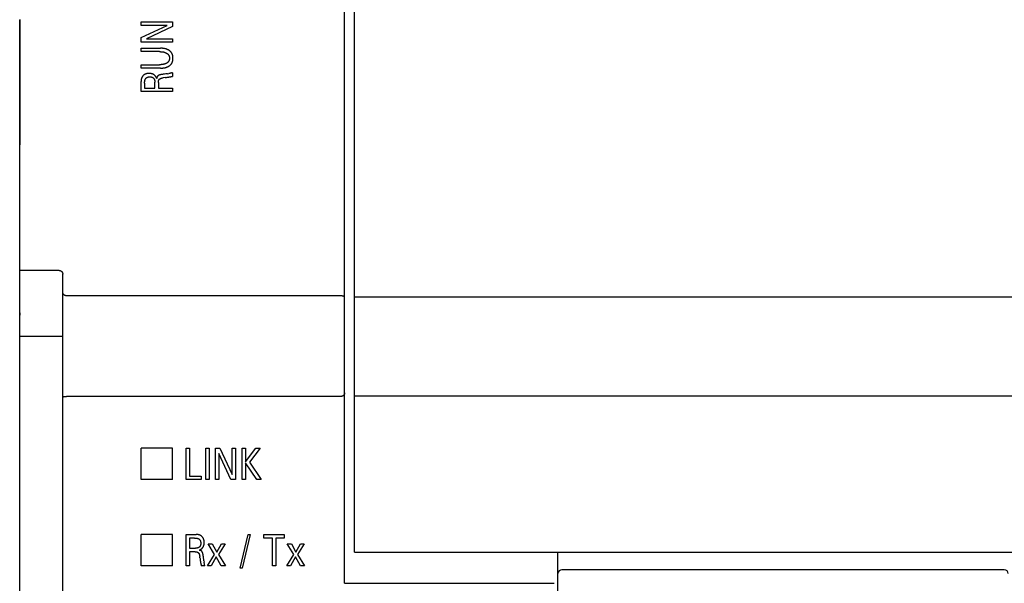
# Model space of a CAD drawing. Units: millimetres. Extents: x 1289 to 2505, y 1609 to 1906.
# Drawn here: x 1359 to 1364, y 1760 to 1763 of the extents above; entities that cross this region are included whole.
import ezdxf

# ---------------------------------------------------------------- set-up
doc = ezdxf.new("R2010")
doc.units = ezdxf.units.MM
doc.layers.add('20000_FRONT_O', color=7, linetype='Continuous')

msp = doc.modelspace()

# ---------------------------------------------------------------- linework, layer by layer
at = {"layer": '20000_FRONT_O', "color": 7, "linetype": 'Continuous'}
for p, q in [((1360.9797, 1760.431), (1360.9797, 1765.7587)), ((1361.0297, 1760.5901), (1361.0297, 1765.6901)), ((1359.3204, 1762.6715), (1359.3204, 1763.3087)), ((1359.3205, 1763.3101), (1359.3205, 1762.6701)), ((1359.9397, 1763.2796), (1359.9397, 1763.297)), ((1359.9397, 1763.297), (1360.0997, 1763.297)), ((1359.9397, 1763.2171), (1360.0739, 1763.2796)), ((1360.0739, 1763.2796), (1359.9397, 1763.2796)), ((1360.0997, 1763.2735), (1359.967, 1763.2117)), ((1360.0997, 1763.297), (1360.0997, 1763.2735)), ((1359.9397, 1763.1943), (1359.9397, 1763.2171)), ((1360.0997, 1763.1943), (1359.9397, 1763.1943)), ((1359.967, 1763.2117), (1360.0997, 1763.2117)), ((1360.0997, 1763.2117), (1360.0997, 1763.1943)), ((1359.9397, 1763.1455), (1359.9397, 1763.1629)), ((1359.9397, 1763.1629), (1360.0394, 1763.1629)), ((1360.0346, 1763.1455), (1359.9397, 1763.1455)), ((1359.9397, 1763.0613), (1359.9397, 1763.0788)), ((1359.9397, 1763.0788), (1360.0346, 1763.0788)), ((1360.0394, 1763.0613), (1359.9397, 1763.0613)), ((1360.0743, 1763.0327), (1360.0824, 1763.0339)), ((1360.0996, 1763.038), (1360.0996, 1763.0194)), ((1359.9397, 1762.9418), (1359.9397, 1762.9928)), ((1359.9579, 1762.9852), (1359.9579, 1762.9593)), ((1360.0099, 1762.9593), (1360.0099, 1762.9898)), ((1360.0281, 1762.9882), (1360.0281, 1762.9593)), ((1360.0622, 1763.0131), (1360.0521, 1763.0119)), ((1360.0997, 1762.9418), (1359.9397, 1762.9418)), ((1359.9579, 1762.9593), (1360.0099, 1762.9593)), ((1360.0281, 1762.9593), (1360.0997, 1762.9593)), ((1360.0997, 1762.9593), (1360.0997, 1762.9418)), ((1359.3197, 1758.0301), (1359.3197, 1762.6701)), ((1359.3198, 1761.8111), (1359.3198, 1762.6701)), ((1359.3204, 1762.6714), (1359.3205, 1762.6701)), ((1359.3197, 1762.0289), (1359.5197, 1762.0289)), ((1359.5397, 1758.6728), (1359.5397, 1762.0086)), ((1360.9597, 1761.8985), (1359.5597, 1761.8985)), ((1364.7597, 1761.8926), (1361.0297, 1761.8926)), ((1359.5397, 1761.6901), (1359.3197, 1761.6901)), ((1359.5415, 1761.3834), (1359.5419, 1761.3834)), ((1359.5419, 1761.3834), (1359.5421, 1761.3835)), ((1359.5421, 1761.3835), (1359.5424, 1761.3835)), ((1359.5424, 1761.3835), (1359.5427, 1761.3835)), ((1359.5427, 1761.3835), (1359.5429, 1761.3836)), ((1359.5429, 1761.3836), (1359.5432, 1761.3836)), ((1359.5432, 1761.3836), (1359.5434, 1761.3836)), ((1359.5434, 1761.3836), (1359.5446, 1761.3838)), ((1359.5446, 1761.3838), (1359.5449, 1761.3839)), ((1359.5502, 1761.3843), (1359.5515, 1761.3843)), ((1360.9597, 1761.3845), (1359.5585, 1761.3845)), ((1364.7597, 1761.386), (1361.0297, 1761.386)), ((1359.9397, 1760.9601), (1359.9397, 1761.1201)), ((1360.0997, 1761.1201), (1359.9397, 1761.1201)), ((1360.0997, 1760.9601), (1360.0997, 1761.1201)), ((1360.1697, 1760.9601), (1360.1697, 1761.1201)), ((1360.1697, 1761.1201), (1360.1872, 1761.1201)), ((1360.1872, 1761.1201), (1360.1872, 1760.9782)), ((1360.2699, 1760.9601), (1360.2699, 1761.1201)), ((1360.2699, 1761.1201), (1360.2874, 1761.1201)), ((1360.2874, 1761.1201), (1360.2874, 1760.9601)), ((1360.3195, 1760.9601), (1360.3195, 1761.1201)), ((1360.3195, 1761.1201), (1360.3423, 1761.1201)), ((1360.3423, 1761.1201), (1360.4048, 1760.9859)), ((1360.4048, 1760.9859), (1360.4048, 1761.1201)), ((1360.4048, 1761.1201), (1360.4222, 1761.1201)), ((1360.4222, 1761.1201), (1360.4222, 1760.9601)), ((1360.4565, 1760.9601), (1360.4565, 1761.1201)), ((1360.4565, 1761.1201), (1360.474, 1761.1201)), ((1360.474, 1761.1201), (1360.474, 1761.0506)), ((1360.474, 1761.0506), (1360.5263, 1761.1201)), ((1360.5487, 1761.1201), (1360.493, 1761.0487)), ((1360.5263, 1761.1201), (1360.5487, 1761.1201)), ((1360.3369, 1761.0927), (1360.3369, 1760.9601)), ((1360.3987, 1760.9601), (1360.3369, 1761.0927)), ((1360.474, 1761.0456), (1360.474, 1760.9601)), ((1360.5305, 1760.9601), (1360.474, 1761.0456)), ((1360.493, 1761.0487), (1360.5536, 1760.9601)), ((1360.0997, 1760.9601), (1359.9397, 1760.9601)), ((1360.2476, 1760.9601), (1360.1697, 1760.9601)), ((1360.1872, 1760.9782), (1360.2476, 1760.9782)), ((1360.2476, 1760.9782), (1360.2476, 1760.9601)), ((1360.2874, 1760.9601), (1360.2699, 1760.9601)), ((1360.3369, 1760.9601), (1360.3195, 1760.9601)), ((1360.4222, 1760.9601), (1360.3987, 1760.9601)), ((1360.474, 1760.9601), (1360.4565, 1760.9601)), ((1360.5536, 1760.9601), (1360.5305, 1760.9601)), ((1359.9397, 1760.5201), (1359.9397, 1760.6801)), ((1360.0997, 1760.6801), (1359.9397, 1760.6801)), ((1360.0997, 1760.5201), (1360.0997, 1760.6801)), ((1360.1697, 1760.5201), (1360.1697, 1760.6801)), ((1360.1697, 1760.6801), (1360.2207, 1760.6801)), ((1360.1872, 1760.6619), (1360.1872, 1760.6099)), ((1360.2131, 1760.6619), (1360.1872, 1760.6619)), ((1360.4459, 1760.508), (1360.4867, 1760.6801)), ((1360.497, 1760.6801), (1360.4563, 1760.508)), ((1360.4867, 1760.6801), (1360.497, 1760.6801)), ((1360.5676, 1760.6619), (1360.5676, 1760.6801)), ((1360.5676, 1760.6801), (1360.6709, 1760.6801)), ((1360.6105, 1760.6619), (1360.5676, 1760.6619)), ((1360.6105, 1760.5201), (1360.6105, 1760.6619)), ((1360.628, 1760.6619), (1360.628, 1760.5201)), ((1360.6709, 1760.6619), (1360.628, 1760.6619)), ((1360.6709, 1760.6801), (1360.6709, 1760.6619)), ((1360.1872, 1760.6099), (1360.2177, 1760.6099)), ((1360.3152, 1760.5771), (1360.2818, 1760.6315)), ((1360.2818, 1760.6315), (1360.3033, 1760.6315)), ((1360.3033, 1760.6315), (1360.3265, 1760.5904)), ((1360.3265, 1760.5904), (1360.35, 1760.6315)), ((1360.3688, 1760.6315), (1360.3354, 1760.5781)), ((1360.35, 1760.6315), (1360.3688, 1760.6315)), ((1360.7195, 1760.5771), (1360.6861, 1760.6315)), ((1360.6861, 1760.6315), (1360.7077, 1760.6315)), ((1360.7077, 1760.6315), (1360.7308, 1760.5904)), ((1360.7308, 1760.5904), (1360.7543, 1760.6315)), ((1360.7732, 1760.6315), (1360.7397, 1760.5781)), ((1360.7543, 1760.6315), (1360.7732, 1760.6315)), ((1360.1872, 1760.5917), (1360.1872, 1760.5201)), ((1360.2161, 1760.5917), (1360.1872, 1760.5917)), ((1360.2406, 1760.561), (1360.2398, 1760.5677)), ((1360.2793, 1760.5201), (1360.3152, 1760.5771)), ((1360.3239, 1760.5652), (1360.2985, 1760.5201)), ((1360.3495, 1760.5201), (1360.3239, 1760.5652)), ((1360.3354, 1760.5781), (1360.3703, 1760.5201)), ((1360.6836, 1760.5201), (1360.7195, 1760.5771)), ((1360.7283, 1760.5652), (1360.7029, 1760.5201)), ((1360.7538, 1760.5201), (1360.7283, 1760.5652)), ((1360.7397, 1760.5781), (1360.7746, 1760.5201)), ((1361.0297, 1760.5901), (1364.7597, 1760.5901)), ((1362.0697, 1758.1296), (1362.0697, 1760.5901)), ((1360.0997, 1760.5201), (1359.9397, 1760.5201)), ((1360.1872, 1760.5201), (1360.1697, 1760.5201)), ((1360.2659, 1760.5202), (1360.2473, 1760.5202)), ((1360.2606, 1760.5455), (1360.2616, 1760.5384)), ((1360.2631, 1760.5297), (1360.2625, 1760.533)), ((1360.2985, 1760.5201), (1360.2793, 1760.5201)), ((1360.3703, 1760.5201), (1360.3495, 1760.5201)), ((1360.4563, 1760.508), (1360.4459, 1760.508)), ((1360.628, 1760.5201), (1360.6105, 1760.5201)), ((1360.7029, 1760.5201), (1360.6836, 1760.5201)), ((1360.7746, 1760.5201), (1360.7538, 1760.5201)), ((1364.3497, 1760.5001), (1362.0897, 1760.5001)), ((1360.9797, 1760.4308), (1360.9796, 1760.4306)), ((1360.9796, 1760.4306), (1362.0497, 1760.4306)), ((1360.9797, 1760.431), (1360.9797, 1760.4308))]:
    msp.add_line(p, q, dxfattribs=at)
for points in [[(1360.0346, 1763.1455), (1360.0366, 1763.1455), (1360.0386, 1763.1454), (1360.0406, 1763.1453), (1360.0426, 1763.1452), (1360.0445, 1763.1451), (1360.0465, 1763.1449), (1360.0485, 1763.1446), (1360.0502, 1763.1444), (1360.0519, 1763.1441), (1360.0536, 1763.1438), (1360.0553, 1763.1435), (1360.0569, 1763.1431), (1360.0586, 1763.1426), (1360.0602, 1763.1421), (1360.0615, 1763.1417), (1360.0627, 1763.1413), (1360.064, 1763.1408), (1360.0652, 1763.1403), (1360.0664, 1763.1398), (1360.0676, 1763.1392), (1360.0687, 1763.1386), (1360.0699, 1763.1379), (1360.0708, 1763.1374), (1360.0717, 1763.1368), (1360.0726, 1763.1362), (1360.0735, 1763.1356), (1360.0743, 1763.135), (1360.0751, 1763.1343), (1360.0759, 1763.1336), (1360.0767, 1763.1328), (1360.0774, 1763.1321), (1360.0781, 1763.1313), (1360.0788, 1763.1305), (1360.0794, 1763.1297), (1360.08, 1763.1289), (1360.0805, 1763.1281), (1360.081, 1763.1272), (1360.0815, 1763.1264), (1360.082, 1763.1255), (1360.0824, 1763.1246), (1360.0828, 1763.1236), (1360.0831, 1763.1227), (1360.0834, 1763.1217), (1360.0837, 1763.1207), (1360.084, 1763.1196), (1360.0842, 1763.1186), (1360.0844, 1763.1175), (1360.0845, 1763.1165), (1360.0846, 1763.1154), (1360.0847, 1763.1143), (1360.0847, 1763.1133), (1360.0848, 1763.1122), (1360.0847, 1763.1111), (1360.0847, 1763.11), (1360.0846, 1763.109), (1360.0845, 1763.1079), (1360.0844, 1763.1069), (1360.0842, 1763.1058), (1360.084, 1763.1048), (1360.0837, 1763.1037), (1360.0834, 1763.1027), (1360.0831, 1763.1017), (1360.0828, 1763.1008), (1360.0824, 1763.0998), (1360.082, 1763.0989), (1360.0815, 1763.0981), (1360.081, 1763.0972), (1360.0805, 1763.0963), (1360.08, 1763.0955), (1360.0794, 1763.0947), (1360.0788, 1763.0939), (1360.0781, 1763.0931), (1360.0774, 1763.0923), (1360.0767, 1763.0916), (1360.0759, 1763.0908), (1360.0751, 1763.0901), (1360.0743, 1763.0894), (1360.0735, 1763.0888), (1360.0726, 1763.0881), (1360.0717, 1763.0875), (1360.0708, 1763.087), (1360.0699, 1763.0864), (1360.0687, 1763.0858), (1360.0676, 1763.0852), (1360.0664, 1763.0846), (1360.0652, 1763.084), (1360.0639, 1763.0835), (1360.0627, 1763.083), (1360.0614, 1763.0826), (1360.0602, 1763.0822), (1360.0585, 1763.0817), (1360.0569, 1763.0812), (1360.0552, 1763.0808), (1360.0535, 1763.0805), (1360.0518, 1763.0802), (1360.0501, 1763.0799), (1360.0484, 1763.0796), (1360.0465, 1763.0794), (1360.0445, 1763.0792), (1360.0425, 1763.0791), (1360.0406, 1763.0789), (1360.0386, 1763.0789), (1360.0366, 1763.0788), (1360.0346, 1763.0788)], [(1360.0394, 1763.0613), (1360.0417, 1763.0613), (1360.0441, 1763.0614), (1360.0464, 1763.0615), (1360.0488, 1763.0616), (1360.0511, 1763.0618), (1360.0534, 1763.0621), (1360.0557, 1763.0624), (1360.0581, 1763.0628), (1360.0601, 1763.0631), (1360.0621, 1763.0636), (1360.064, 1763.064), (1360.066, 1763.0645), (1360.068, 1763.0651), (1360.0699, 1763.0658), (1360.0718, 1763.0664), (1360.0737, 1763.0672), (1360.0752, 1763.0679), (1360.0767, 1763.0685), (1360.0781, 1763.0693), (1360.0795, 1763.0701), (1360.0809, 1763.0709), (1360.0823, 1763.0717), (1360.0837, 1763.0726), (1360.085, 1763.0736), (1360.0863, 1763.0746), (1360.0875, 1763.0756), (1360.0886, 1763.0766), (1360.0897, 1763.0776), (1360.0908, 1763.0787), (1360.0918, 1763.0798), (1360.0928, 1763.081), (1360.0938, 1763.0822), (1360.0947, 1763.0834), (1360.0955, 1763.0847), (1360.0963, 1763.086), (1360.0971, 1763.0873), (1360.0978, 1763.0886), (1360.0985, 1763.09), (1360.0991, 1763.0914), (1360.0996, 1763.0928), (1360.1002, 1763.0942), (1360.1006, 1763.0957), (1360.101, 1763.0972), (1360.1015, 1763.0988), (1360.1018, 1763.1004), (1360.1021, 1763.1021), (1360.1024, 1763.1037), (1360.1026, 1763.1054), (1360.1027, 1763.1071), (1360.1028, 1763.1087), (1360.1029, 1763.1104), (1360.1029, 1763.1121), (1360.1029, 1763.1138), (1360.1028, 1763.1155), (1360.1027, 1763.1171), (1360.1026, 1763.1188), (1360.1024, 1763.1205), (1360.1021, 1763.1221), (1360.1018, 1763.1238), (1360.1015, 1763.1254), (1360.101, 1763.127), (1360.1006, 1763.1285), (1360.1002, 1763.1299), (1360.0996, 1763.1314), (1360.0991, 1763.1328), (1360.0985, 1763.1342), (1360.0978, 1763.1356), (1360.0971, 1763.1369), (1360.0963, 1763.1382), (1360.0955, 1763.1395), (1360.0947, 1763.1408), (1360.0938, 1763.142), (1360.0928, 1763.1432), (1360.0918, 1763.1444), (1360.0908, 1763.1455), (1360.0897, 1763.1466), (1360.0886, 1763.1476), (1360.0875, 1763.1486), (1360.0863, 1763.1496), (1360.085, 1763.1506), (1360.0837, 1763.1516), (1360.0823, 1763.1525), (1360.0809, 1763.1533), (1360.0795, 1763.1541), (1360.0781, 1763.1549), (1360.0767, 1763.1556), (1360.0752, 1763.1563), (1360.0737, 1763.157), (1360.0718, 1763.1577), (1360.0699, 1763.1584), (1360.068, 1763.1591), (1360.066, 1763.1596), (1360.064, 1763.1602), (1360.0621, 1763.1606), (1360.0601, 1763.1611), (1360.0581, 1763.1614), (1360.0557, 1763.1618), (1360.0534, 1763.1621), (1360.0511, 1763.1624), (1360.0488, 1763.1626), (1360.0464, 1763.1627), (1360.0441, 1763.1628), (1360.0417, 1763.1629), (1360.0394, 1763.1629)], [(1360.0197, 1763.009), (1360.0192, 1763.0103), (1360.0187, 1763.0115), (1360.0181, 1763.0128), (1360.0175, 1763.014), (1360.0169, 1763.0151), (1360.0162, 1763.0162), (1360.0155, 1763.0174), (1360.0148, 1763.0184), (1360.014, 1763.0195), (1360.0132, 1763.0205), (1360.0124, 1763.0215), (1360.0115, 1763.0225), (1360.0107, 1763.0233), (1360.0098, 1763.0241), (1360.0089, 1763.0249), (1360.008, 1763.0257), (1360.0071, 1763.0264), (1360.0061, 1763.0272), (1360.0052, 1763.0278), (1360.0042, 1763.0285), (1360.0031, 1763.0291), (1360.0021, 1763.0297), (1360.001, 1763.0302), (1359.9999, 1763.0307), (1359.9987, 1763.0312), (1359.9976, 1763.0316), (1359.9964, 1763.032), (1359.9953, 1763.0324), (1359.9941, 1763.0327), (1359.9929, 1763.033), (1359.9914, 1763.0334), (1359.9899, 1763.0336), (1359.9884, 1763.0339), (1359.9869, 1763.034), (1359.9854, 1763.0342), (1359.9838, 1763.0343), (1359.9823, 1763.0343), (1359.9808, 1763.0344), (1359.9793, 1763.0343), (1359.9779, 1763.0343), (1359.9764, 1763.0342), (1359.975, 1763.0341), (1359.9735, 1763.0339), (1359.9721, 1763.0338), (1359.9707, 1763.0335), (1359.9693, 1763.0332), (1359.9679, 1763.0329), (1359.9666, 1763.0326), (1359.9654, 1763.0322), (1359.9642, 1763.0318), (1359.963, 1763.0314), (1359.9618, 1763.0309), (1359.9606, 1763.0304), (1359.9595, 1763.0299), (1359.9583, 1763.0293), (1359.9572, 1763.0286), (1359.9563, 1763.028), (1359.9554, 1763.0274), (1359.9545, 1763.0268), (1359.9536, 1763.0261), (1359.9528, 1763.0254), (1359.952, 1763.0247), (1359.9512, 1763.0239), (1359.9504, 1763.0231), (1359.9496, 1763.0223), (1359.9489, 1763.0215), (1359.9482, 1763.0205), (1359.9474, 1763.0196), (1359.9467, 1763.0186), (1359.9461, 1763.0176), (1359.9455, 1763.0166), (1359.9449, 1763.0155), (1359.9443, 1763.0145), (1359.9438, 1763.0134), (1359.9433, 1763.0123), (1359.9428, 1763.0111), (1359.9424, 1763.0099), (1359.942, 1763.0087), (1359.9416, 1763.0075), (1359.9413, 1763.0063), (1359.941, 1763.0051), (1359.9407, 1763.0039), (1359.9405, 1763.0023), (1359.9402, 1763.0007), (1359.94, 1762.9991), (1359.9399, 1762.9976), (1359.9398, 1762.996), (1359.9397, 1762.9944), (1359.9397, 1762.9928)], [(1359.9579, 1762.9852), (1359.9579, 1762.9867), (1359.9579, 1762.9882), (1359.958, 1762.9896), (1359.9581, 1762.9911), (1359.9582, 1762.9926), (1359.9584, 1762.9941), (1359.9585, 1762.9951), (1359.9587, 1762.9962), (1359.9589, 1762.9972), (1359.9591, 1762.9983), (1359.9593, 1762.9993), (1359.9596, 1763.0003), (1359.9599, 1763.0014), (1359.9602, 1763.0021), (1359.9604, 1763.0028), (1359.9607, 1763.0035), (1359.961, 1763.0042), (1359.9614, 1763.0049), (1359.9617, 1763.0056), (1359.9621, 1763.0063), (1359.9625, 1763.007), (1359.9629, 1763.0075), (1359.9633, 1763.0081), (1359.9638, 1763.0087), (1359.9642, 1763.0092), (1359.9647, 1763.0097), (1359.9652, 1763.0102), (1359.9657, 1763.0107), (1359.9662, 1763.0112), (1359.9668, 1763.0116), (1359.9673, 1763.012), (1359.9679, 1763.0124), (1359.9686, 1763.0129), (1359.9693, 1763.0133), (1359.97, 1763.0137), (1359.9708, 1763.0141), (1359.9715, 1763.0144), (1359.9723, 1763.0147), (1359.9731, 1763.015), (1359.9739, 1763.0153), (1359.9747, 1763.0155), (1359.9755, 1763.0157), (1359.9764, 1763.016), (1359.9774, 1763.0162), (1359.9783, 1763.0163), (1359.9793, 1763.0165), (1359.9803, 1763.0166), (1359.9812, 1763.0167), (1359.9822, 1763.0168), (1359.9832, 1763.0168), (1359.9842, 1763.0168), (1359.9852, 1763.0168), (1359.986, 1763.0168), (1359.9869, 1763.0168), (1359.9877, 1763.0168), (1359.9886, 1763.0167), (1359.9894, 1763.0166), (1359.9902, 1763.0165), (1359.9911, 1763.0164), (1359.9919, 1763.0163), (1359.9927, 1763.0161), (1359.9935, 1763.0159), (1359.9943, 1763.0157), (1359.9951, 1763.0155), (1359.9959, 1763.0152), (1359.9967, 1763.0149), (1359.9975, 1763.0146), (1359.9982, 1763.0142), (1359.9989, 1763.0138), (1359.9995, 1763.0135), (1360.0001, 1763.0131), (1360.0007, 1763.0127), (1360.0013, 1763.0122), (1360.0019, 1763.0117), (1360.0024, 1763.0113), (1360.0029, 1763.0108), (1360.0034, 1763.0102), (1360.0039, 1763.0097), (1360.0044, 1763.0091), (1360.0049, 1763.0086), (1360.0053, 1763.008), (1360.0057, 1763.0074), (1360.0061, 1763.0067), (1360.0065, 1763.0061), (1360.0068, 1763.0055), (1360.0072, 1763.0048), (1360.0075, 1763.004), (1360.0079, 1763.0032), (1360.0082, 1763.0023), (1360.0085, 1763.0015), (1360.0087, 1763.0006), (1360.0089, 1762.9997), (1360.0091, 1762.9988), (1360.0093, 1762.9979), (1360.0094, 1762.997), (1360.0096, 1762.9961), (1360.0097, 1762.9952), (1360.0097, 1762.9943), (1360.0098, 1762.9934), (1360.0099, 1762.9925), (1360.0099, 1762.9916), (1360.0099, 1762.9907), (1360.0099, 1762.9898)], [(1360.0588, 1763.0307), (1360.0528, 1763.03), (1360.0498, 1763.0296), (1360.048, 1763.0294), (1360.0462, 1763.0291), (1360.0444, 1763.0289), (1360.0425, 1763.0286), (1360.0407, 1763.0282), (1360.0389, 1763.0278), (1360.0379, 1763.0276), (1360.0368, 1763.0273), (1360.0358, 1763.027), (1360.0348, 1763.0267), (1360.0337, 1763.0264), (1360.0327, 1763.026), (1360.0317, 1763.0256), (1360.0307, 1763.0252), (1360.0301, 1763.0249), (1360.0294, 1763.0245), (1360.0288, 1763.0242), (1360.0281, 1763.0238), (1360.0275, 1763.0234), (1360.0269, 1763.023), (1360.0263, 1763.0226), (1360.0258, 1763.0221), (1360.0252, 1763.0217), (1360.0247, 1763.0212), (1360.0243, 1763.0207), (1360.0238, 1763.0201), (1360.0234, 1763.0196), (1360.023, 1763.019), (1360.0227, 1763.0184), (1360.0223, 1763.0178), (1360.022, 1763.0171), (1360.0216, 1763.0164), (1360.0213, 1763.0157), (1360.0211, 1763.015), (1360.0208, 1763.0142), (1360.0205, 1763.0132), (1360.0203, 1763.0122), (1360.02, 1763.0111), (1360.0198, 1763.0101), (1360.0197, 1763.009)], [(1360.0743, 1763.0327), (1360.067, 1763.0317), (1360.0588, 1763.0307)], [(1360.0622, 1763.0131), (1360.0657, 1763.0135), (1360.0691, 1763.014), (1360.0725, 1763.0145), (1360.076, 1763.0149), (1360.0787, 1763.0154), (1360.0814, 1763.0158), (1360.0841, 1763.0162), (1360.0869, 1763.0167), (1360.0896, 1763.0172), (1360.091, 1763.0175), (1360.0925, 1763.0177), (1360.0939, 1763.018), (1360.0953, 1763.0183), (1360.0968, 1763.0187), (1360.0982, 1763.019), (1360.0996, 1763.0194)], [(1360.0996, 1763.038), (1360.0991, 1763.0378), (1360.0986, 1763.0376), (1360.0981, 1763.0374), (1360.0976, 1763.0372), (1360.0971, 1763.037), (1360.0966, 1763.0369), (1360.096, 1763.0367), (1360.0955, 1763.0366), (1360.095, 1763.0364), (1360.0941, 1763.0362), (1360.0933, 1763.036), (1360.0924, 1763.0358), (1360.0915, 1763.0356), (1360.0907, 1763.0354), (1360.0898, 1763.0352), (1360.0889, 1763.035), (1360.0878, 1763.0348), (1360.0868, 1763.0346), (1360.0857, 1763.0344), (1360.0846, 1763.0342), (1360.0835, 1763.034), (1360.0824, 1763.0339)], [(1360.0281, 1762.9882), (1360.0281, 1762.9889), (1360.0281, 1762.9897), (1360.0281, 1762.9904), (1360.0282, 1762.9912), (1360.0282, 1762.9919), (1360.0283, 1762.9927), (1360.0284, 1762.9934), (1360.0285, 1762.9942), (1360.0286, 1762.9949), (1360.0287, 1762.9955), (1360.0289, 1762.996), (1360.029, 1762.9966), (1360.0291, 1762.9972), (1360.0293, 1762.9977), (1360.0295, 1762.9983), (1360.0297, 1762.9988), (1360.0299, 1762.9993), (1360.0301, 1762.9999), (1360.0303, 1763.0004), (1360.0305, 1763.0008), (1360.0307, 1763.0012), (1360.031, 1763.0016), (1360.0312, 1763.002), (1360.0314, 1763.0024), (1360.0317, 1763.0028), (1360.032, 1763.0032), (1360.0323, 1763.0035), (1360.0325, 1763.0039), (1360.0328, 1763.0043), (1360.0332, 1763.0046), (1360.0335, 1763.005), (1360.0339, 1763.0053), (1360.0343, 1763.0056), (1360.0347, 1763.006), (1360.0351, 1763.0063), (1360.0355, 1763.0066), (1360.0359, 1763.0069), (1360.0363, 1763.0071), (1360.0368, 1763.0074), (1360.0372, 1763.0077), (1360.0377, 1763.0079), (1360.0383, 1763.0082), (1360.0389, 1763.0085), (1360.0395, 1763.0088), (1360.0401, 1763.009), (1360.0408, 1763.0093), (1360.0414, 1763.0095), (1360.042, 1763.0097), (1360.0427, 1763.0099), (1360.0433, 1763.0101), (1360.044, 1763.0103), (1360.0449, 1763.0106), (1360.0458, 1763.0108), (1360.0467, 1763.011), (1360.0476, 1763.0112), (1360.0485, 1763.0113), (1360.0494, 1763.0115), (1360.0503, 1763.0116), (1360.0512, 1763.0117), (1360.0521, 1763.0119)], [(1359.3204, 1762.6715), (1359.3204, 1762.6714), (1359.3204, 1762.6712), (1359.3204, 1762.6711), (1359.3204, 1762.671), (1359.3204, 1762.6709), (1359.3204, 1762.6708), (1359.3204, 1762.6707), (1359.3204, 1762.6706), (1359.3204, 1762.6705), (1359.3204, 1762.6704), (1359.3204, 1762.6703), (1359.3205, 1762.6702), (1359.3205, 1762.6701)], [(1359.5197, 1762.0289), (1359.5202, 1762.0289), (1359.5207, 1762.0289), (1359.5212, 1762.0288), (1359.5216, 1762.0288), (1359.5221, 1762.0287), (1359.5226, 1762.0287), (1359.5231, 1762.0286), (1359.5235, 1762.0285), (1359.524, 1762.0284), (1359.5245, 1762.0283), (1359.5249, 1762.0282), (1359.5254, 1762.028), (1359.5259, 1762.0279), (1359.5263, 1762.0277), (1359.5268, 1762.0276), (1359.5272, 1762.0274), (1359.5277, 1762.0272), (1359.5281, 1762.027), (1359.5285, 1762.0268), (1359.529, 1762.0266), (1359.5294, 1762.0264), (1359.5298, 1762.0261), (1359.5302, 1762.0259), (1359.5306, 1762.0256), (1359.531, 1762.0253), (1359.5314, 1762.025), (1359.5318, 1762.0248), (1359.5322, 1762.0244), (1359.5326, 1762.0241), (1359.5329, 1762.0238), (1359.5333, 1762.0235), (1359.5337, 1762.0231), (1359.534, 1762.0228), (1359.5343, 1762.0224), (1359.5347, 1762.0221), (1359.535, 1762.0217), (1359.5353, 1762.0213), (1359.5356, 1762.021), (1359.5359, 1762.0206), (1359.5362, 1762.0202), (1359.5364, 1762.0198), (1359.5367, 1762.0193), (1359.5369, 1762.0189), (1359.5372, 1762.0185), (1359.5374, 1762.0181), (1359.5376, 1762.0176), (1359.5378, 1762.0172), (1359.538, 1762.0167), (1359.5382, 1762.0163), (1359.5384, 1762.0158), (1359.5386, 1762.0154), (1359.5387, 1762.0149), (1359.5389, 1762.0144), (1359.539, 1762.014), (1359.5391, 1762.0135), (1359.5392, 1762.013), (1359.5393, 1762.0125), (1359.5394, 1762.012), (1359.5395, 1762.0115), (1359.5396, 1762.011), (1359.5396, 1762.0105), (1359.5397, 1762.0101), (1359.5397, 1762.0096), (1359.5397, 1762.0091), (1359.5397, 1762.0086)], [(1359.5597, 1761.8985), (1359.5592, 1761.8985), (1359.5587, 1761.8985), (1359.5582, 1761.8985), (1359.5578, 1761.8985), (1359.5573, 1761.8986), (1359.5568, 1761.8987), (1359.5563, 1761.8988), (1359.5558, 1761.8988), (1359.5553, 1761.8989), (1359.5548, 1761.8991), (1359.5544, 1761.8992), (1359.5539, 1761.8993), (1359.5534, 1761.8995), (1359.5529, 1761.8996), (1359.5525, 1761.8998), (1359.552, 1761.9), (1359.5516, 1761.9002), (1359.5511, 1761.9004), (1359.5506, 1761.9006), (1359.5502, 1761.9009), (1359.5498, 1761.9011), (1359.5493, 1761.9013), (1359.5489, 1761.9016), (1359.5485, 1761.9019), (1359.5481, 1761.9022), (1359.5476, 1761.9025), (1359.5472, 1761.9028), (1359.5468, 1761.9031), (1359.5465, 1761.9034), (1359.5461, 1761.9038), (1359.5457, 1761.9041), (1359.5453, 1761.9045), (1359.545, 1761.9048), (1359.5446, 1761.9052), (1359.5443, 1761.9056), (1359.544, 1761.906), (1359.5437, 1761.9063), (1359.5434, 1761.9067), (1359.5431, 1761.9071), (1359.5428, 1761.9075), (1359.5426, 1761.9078), (1359.5423, 1761.9082), (1359.5421, 1761.9087), (1359.5418, 1761.9091), (1359.5416, 1761.9095), (1359.5414, 1761.9099), (1359.5412, 1761.9103), (1359.541, 1761.9108), (1359.5408, 1761.9112), (1359.5407, 1761.9116), (1359.5406, 1761.912), (1359.5404, 1761.9124), (1359.5403, 1761.9128), (1359.5402, 1761.9132), (1359.5401, 1761.9136), (1359.54, 1761.914), (1359.5399, 1761.9144), (1359.5399, 1761.9149), (1359.5398, 1761.9153), (1359.5398, 1761.9157), (1359.5397, 1761.9161), (1359.5397, 1761.9165), (1359.5397, 1761.9169)], [(1360.9797, 1761.8904), (1360.9797, 1761.8906), (1360.9797, 1761.8908), (1360.9797, 1761.891), (1360.9796, 1761.8912), (1360.9796, 1761.8914), (1360.9795, 1761.8916), (1360.9794, 1761.8917), (1360.9794, 1761.8919), (1360.9793, 1761.8921), (1360.9792, 1761.8923), (1360.9791, 1761.8924), (1360.979, 1761.8926), (1360.9788, 1761.8928), (1360.9787, 1761.8929), (1360.9786, 1761.8931), (1360.9785, 1761.8933), (1360.9783, 1761.8934), (1360.9781, 1761.8936), (1360.9779, 1761.8939), (1360.9776, 1761.8941), (1360.9774, 1761.8943), (1360.9771, 1761.8945), (1360.9768, 1761.8947), (1360.9765, 1761.8948), (1360.9763, 1761.895), (1360.976, 1761.8952), (1360.9757, 1761.8953), (1360.9754, 1761.8955), (1360.9751, 1761.8956), (1360.9748, 1761.8957), (1360.9745, 1761.8959), (1360.9742, 1761.896), (1360.9737, 1761.8962), (1360.9731, 1761.8964), (1360.9726, 1761.8966), (1360.9721, 1761.8968), (1360.9715, 1761.8969), (1360.971, 1761.8971), (1360.9705, 1761.8972), (1360.9699, 1761.8973), (1360.9694, 1761.8975), (1360.9688, 1761.8976), (1360.9683, 1761.8977), (1360.9677, 1761.8978), (1360.9671, 1761.8979), (1360.9664, 1761.898), (1360.9657, 1761.8981), (1360.9651, 1761.8982), (1360.9644, 1761.8982), (1360.9637, 1761.8983), (1360.9631, 1761.8983), (1360.9624, 1761.8984), (1360.9617, 1761.8984), (1360.9611, 1761.8984), (1360.9604, 1761.8984), (1360.9597, 1761.8985)], [(1359.3198, 1761.8111), (1359.3198, 1761.8086), (1359.3198, 1761.8062), (1359.3197, 1761.8037), (1359.3197, 1761.8)], [(1359.5397, 1761.3827), (1359.5397, 1761.3827), (1359.5397, 1761.3828), (1359.5397, 1761.3828), (1359.5397, 1761.3829), (1359.5398, 1761.3829), (1359.5398, 1761.3829), (1359.5398, 1761.383), (1359.5398, 1761.383), (1359.5398, 1761.383), (1359.5399, 1761.383), (1359.5399, 1761.3831), (1359.5399, 1761.3831), (1359.5399, 1761.3831), (1359.54, 1761.3831), (1359.54, 1761.3831), (1359.54, 1761.3832), (1359.5401, 1761.3832), (1359.5401, 1761.3832), (1359.5402, 1761.3832), (1359.5402, 1761.3832), (1359.5403, 1761.3832), (1359.5404, 1761.3833), (1359.5404, 1761.3833), (1359.5405, 1761.3833), (1359.5406, 1761.3833), (1359.5407, 1761.3833), (1359.5408, 1761.3833), (1359.5409, 1761.3833), (1359.541, 1761.3834)], [(1359.541, 1761.3834), (1359.5412, 1761.3834), (1359.5415, 1761.3834)], [(1359.5449, 1761.3839), (1359.5453, 1761.3839), (1359.5454, 1761.3839), (1359.5456, 1761.384)], [(1359.5456, 1761.384), (1359.5462, 1761.384), (1359.5469, 1761.3841), (1359.5475, 1761.3841), (1359.5482, 1761.3842), (1359.5488, 1761.3842), (1359.5495, 1761.3843), (1359.5502, 1761.3843)], [(1359.5515, 1761.3843), (1359.5547, 1761.3844), (1359.5559, 1761.3844), (1359.5572, 1761.3844), (1359.5585, 1761.3845)], [(1360.9797, 1761.4029), (1360.9797, 1761.4024), (1360.9797, 1761.4019), (1360.9797, 1761.4015), (1360.9796, 1761.401), (1360.9796, 1761.4006), (1360.9795, 1761.4001), (1360.9794, 1761.3997), (1360.9793, 1761.3992), (1360.9792, 1761.3988), (1360.9791, 1761.3984), (1360.979, 1761.3979), (1360.9789, 1761.3975), (1360.9787, 1761.3971), (1360.9786, 1761.3967), (1360.9784, 1761.3962), (1360.9782, 1761.3958), (1360.978, 1761.3954), (1360.9778, 1761.395), (1360.9776, 1761.3946), (1360.9774, 1761.3942), (1360.9772, 1761.3939), (1360.9769, 1761.3935), (1360.9767, 1761.3931), (1360.9764, 1761.3927), (1360.9761, 1761.3923), (1360.9758, 1761.3919), (1360.9755, 1761.3916), (1360.9752, 1761.3912), (1360.9749, 1761.3908), (1360.9745, 1761.3905), (1360.9742, 1761.3901), (1360.9738, 1761.3898), (1360.9735, 1761.3895), (1360.9731, 1761.3892), (1360.9727, 1761.3889), (1360.9723, 1761.3886), (1360.9719, 1761.3883), (1360.9715, 1761.388), (1360.9711, 1761.3877), (1360.9706, 1761.3874), (1360.9702, 1761.3872), (1360.9698, 1761.387), (1360.9693, 1761.3867), (1360.9689, 1761.3865), (1360.9684, 1761.3863), (1360.968, 1761.3861), (1360.9675, 1761.3859), (1360.967, 1761.3857), (1360.9665, 1761.3856), (1360.9661, 1761.3854), (1360.9656, 1761.3853), (1360.9651, 1761.3851), (1360.9646, 1761.385), (1360.9641, 1761.3849), (1360.9637, 1761.3848), (1360.9632, 1761.3847), (1360.9627, 1761.3847), (1360.9622, 1761.3846), (1360.9617, 1761.3846), (1360.9612, 1761.3845), (1360.9607, 1761.3845), (1360.9602, 1761.3845), (1360.9597, 1761.3845)], [(1360.2131, 1760.6619), (1360.2146, 1760.6619), (1360.2161, 1760.6619), (1360.2175, 1760.6618), (1360.219, 1760.6617), (1360.2205, 1760.6616), (1360.222, 1760.6614), (1360.223, 1760.6613), (1360.2241, 1760.6611), (1360.2251, 1760.6609), (1360.2262, 1760.6607), (1360.2272, 1760.6604), (1360.2282, 1760.6602), (1360.2292, 1760.6599), (1360.23, 1760.6596), (1360.2307, 1760.6593), (1360.2314, 1760.6591), (1360.2321, 1760.6587), (1360.2328, 1760.6584), (1360.2335, 1760.6581), (1360.2342, 1760.6577), (1360.2349, 1760.6573), (1360.2354, 1760.6569), (1360.236, 1760.6565), (1360.2366, 1760.656), (1360.2371, 1760.6556), (1360.2376, 1760.6551), (1360.2381, 1760.6546), (1360.2386, 1760.6541), (1360.2391, 1760.6536), (1360.2395, 1760.653), (1360.2399, 1760.6525), (1360.2403, 1760.6519), (1360.2408, 1760.6512), (1360.2412, 1760.6505), (1360.2416, 1760.6497), (1360.242, 1760.649), (1360.2423, 1760.6482), (1360.2426, 1760.6475), (1360.2429, 1760.6467), (1360.2432, 1760.6459), (1360.2434, 1760.6451), (1360.2436, 1760.6443), (1360.2439, 1760.6434), (1360.2441, 1760.6424), (1360.2442, 1760.6414), (1360.2444, 1760.6405), (1360.2445, 1760.6395), (1360.2446, 1760.6385), (1360.2447, 1760.6376), (1360.2447, 1760.6366), (1360.2447, 1760.6356), (1360.2447, 1760.6346), (1360.2447, 1760.6338), (1360.2447, 1760.6329), (1360.2447, 1760.6321), (1360.2446, 1760.6312), (1360.2445, 1760.6304), (1360.2444, 1760.6295), (1360.2443, 1760.6287), (1360.2442, 1760.6279), (1360.244, 1760.6271), (1360.2438, 1760.6262), (1360.2436, 1760.6254), (1360.2434, 1760.6246), (1360.2431, 1760.6239), (1360.2428, 1760.6231), (1360.2425, 1760.6223), (1360.2421, 1760.6216), (1360.2417, 1760.6209), (1360.2414, 1760.6202), (1360.241, 1760.6196), (1360.2406, 1760.619), (1360.2401, 1760.6185), (1360.2396, 1760.6179), (1360.2392, 1760.6174), (1360.2387, 1760.6168), (1360.2381, 1760.6163), (1360.2376, 1760.6158), (1360.237, 1760.6154), (1360.2365, 1760.6149), (1360.2359, 1760.6145), (1360.2353, 1760.6141), (1360.2346, 1760.6137), (1360.234, 1760.6133), (1360.2334, 1760.6129), (1360.2327, 1760.6126), (1360.2319, 1760.6122), (1360.2311, 1760.6119), (1360.2302, 1760.6116), (1360.2294, 1760.6113), (1360.2285, 1760.6111), (1360.2276, 1760.6108), (1360.2267, 1760.6106), (1360.2258, 1760.6105), (1360.2249, 1760.6103), (1360.224, 1760.6102), (1360.2231, 1760.6101), (1360.2222, 1760.61), (1360.2213, 1760.61), (1360.2204, 1760.6099), (1360.2195, 1760.6099), (1360.2186, 1760.6099), (1360.2177, 1760.6099)], [(1360.2369, 1760.6001), (1360.2382, 1760.6006), (1360.2394, 1760.6011), (1360.2407, 1760.6017), (1360.2419, 1760.6023), (1360.243, 1760.6029), (1360.2441, 1760.6036), (1360.2453, 1760.6043), (1360.2463, 1760.605), (1360.2474, 1760.6058), (1360.2484, 1760.6066), (1360.2494, 1760.6074), (1360.2504, 1760.6083), (1360.2512, 1760.6091), (1360.252, 1760.61), (1360.2528, 1760.6108), (1360.2536, 1760.6118), (1360.2543, 1760.6127), (1360.2551, 1760.6136), (1360.2557, 1760.6146), (1360.2564, 1760.6156), (1360.257, 1760.6166), (1360.2576, 1760.6177), (1360.2581, 1760.6188), (1360.2586, 1760.6199), (1360.2591, 1760.621), (1360.2595, 1760.6222), (1360.2599, 1760.6233), (1360.2603, 1760.6245), (1360.2606, 1760.6257), (1360.2609, 1760.6269), (1360.2613, 1760.6284), (1360.2615, 1760.6299), (1360.2618, 1760.6314), (1360.2619, 1760.6329), (1360.2621, 1760.6344), (1360.2622, 1760.636), (1360.2622, 1760.6375), (1360.2622, 1760.639), (1360.2622, 1760.6405), (1360.2622, 1760.6419), (1360.2621, 1760.6434), (1360.262, 1760.6448), (1360.2618, 1760.6462), (1360.2617, 1760.6477), (1360.2614, 1760.6491), (1360.2611, 1760.6505), (1360.2608, 1760.6519), (1360.2605, 1760.6532), (1360.2601, 1760.6544), (1360.2597, 1760.6556), (1360.2593, 1760.6568), (1360.2588, 1760.658), (1360.2583, 1760.6592), (1360.2578, 1760.6603), (1360.2572, 1760.6614), (1360.2565, 1760.6626), (1360.2559, 1760.6635), (1360.2553, 1760.6644), (1360.2547, 1760.6653), (1360.254, 1760.6662), (1360.2533, 1760.667), (1360.2526, 1760.6678), (1360.2518, 1760.6686), (1360.251, 1760.6694), (1360.2502, 1760.6702), (1360.2494, 1760.6709), (1360.2484, 1760.6716), (1360.2475, 1760.6724), (1360.2465, 1760.673), (1360.2455, 1760.6737), (1360.2445, 1760.6743), (1360.2434, 1760.6749), (1360.2424, 1760.6755), (1360.2413, 1760.676), (1360.2402, 1760.6765), (1360.239, 1760.677), (1360.2378, 1760.6774), (1360.2366, 1760.6778), (1360.2354, 1760.6782), (1360.2342, 1760.6785), (1360.233, 1760.6788), (1360.2317, 1760.679), (1360.2302, 1760.6793), (1360.2286, 1760.6796), (1360.227, 1760.6797), (1360.2255, 1760.6799), (1360.2239, 1760.68), (1360.2223, 1760.68), (1360.2207, 1760.6801)], [(1360.2161, 1760.5917), (1360.2168, 1760.5917), (1360.2176, 1760.5917), (1360.2183, 1760.5917), (1360.2191, 1760.5916), (1360.2198, 1760.5916), (1360.2206, 1760.5915), (1360.2213, 1760.5914), (1360.2221, 1760.5913), (1360.2228, 1760.5912), (1360.2234, 1760.5911), (1360.2239, 1760.5909), (1360.2245, 1760.5908), (1360.2251, 1760.5906), (1360.2256, 1760.5905), (1360.2262, 1760.5903), (1360.2267, 1760.5901), (1360.2272, 1760.5899), (1360.2278, 1760.5897), (1360.2283, 1760.5895), (1360.2287, 1760.5893), (1360.2291, 1760.589), (1360.2295, 1760.5888), (1360.2299, 1760.5886), (1360.2303, 1760.5883), (1360.2307, 1760.5881), (1360.2311, 1760.5878), (1360.2314, 1760.5875), (1360.2318, 1760.5872), (1360.2322, 1760.5869), (1360.2325, 1760.5866), (1360.2329, 1760.5863), (1360.2332, 1760.5859), (1360.2335, 1760.5855), (1360.2339, 1760.5851), (1360.2342, 1760.5847), (1360.2345, 1760.5843), (1360.2348, 1760.5839), (1360.235, 1760.5834), (1360.2353, 1760.583), (1360.2356, 1760.5826), (1360.2358, 1760.5821), (1360.2361, 1760.5815), (1360.2364, 1760.5809), (1360.2367, 1760.5803), (1360.2369, 1760.5796), (1360.2372, 1760.579), (1360.2374, 1760.5784), (1360.2376, 1760.5777), (1360.2378, 1760.5771), (1360.238, 1760.5764), (1360.2382, 1760.5758), (1360.2385, 1760.5749), (1360.2387, 1760.574), (1360.2389, 1760.5731), (1360.239, 1760.5722), (1360.2392, 1760.5713), (1360.2394, 1760.5704), (1360.2395, 1760.5695), (1360.2396, 1760.5686), (1360.2398, 1760.5677)], [(1360.2586, 1760.5609), (1360.2579, 1760.567), (1360.2575, 1760.57), (1360.2573, 1760.5718), (1360.257, 1760.5736), (1360.2568, 1760.5754), (1360.2565, 1760.5772), (1360.2561, 1760.5791), (1360.2557, 1760.5809), (1360.2555, 1760.5819), (1360.2552, 1760.5829), (1360.2549, 1760.584), (1360.2546, 1760.585), (1360.2543, 1760.586), (1360.2539, 1760.5871), (1360.2535, 1760.5881), (1360.2531, 1760.5891), (1360.2527, 1760.5897), (1360.2524, 1760.5904), (1360.2521, 1760.591), (1360.2517, 1760.5917), (1360.2513, 1760.5923), (1360.2509, 1760.5929), (1360.2505, 1760.5935), (1360.25, 1760.594), (1360.2495, 1760.5946), (1360.2491, 1760.595), (1360.2486, 1760.5955), (1360.248, 1760.5959), (1360.2475, 1760.5963), (1360.2469, 1760.5967), (1360.2463, 1760.5971), (1360.2457, 1760.5975), (1360.245, 1760.5978), (1360.2443, 1760.5981), (1360.2436, 1760.5984), (1360.2429, 1760.5987), (1360.2421, 1760.5989), (1360.2411, 1760.5993), (1360.2401, 1760.5995), (1360.239, 1760.5997), (1360.238, 1760.5999), (1360.2369, 1760.6001)], [(1360.2406, 1760.561), (1360.2409, 1760.5581), (1360.2413, 1760.5553), (1360.2425, 1760.5467)], [(1360.2606, 1760.5455), (1360.2596, 1760.5528), (1360.2586, 1760.5609)], [(1360.2425, 1760.5467), (1360.243, 1760.5424), (1360.2434, 1760.5397)], [(1360.2434, 1760.5397), (1360.2436, 1760.5383), (1360.2438, 1760.537), (1360.244, 1760.5356), (1360.2442, 1760.5343), (1360.2445, 1760.5329), (1360.2448, 1760.5316), (1360.2451, 1760.5302), (1360.2453, 1760.5295), (1360.2455, 1760.5288), (1360.246, 1760.5266)], [(1360.246, 1760.5266), (1360.2462, 1760.5259), (1360.2464, 1760.5252), (1360.2466, 1760.5245), (1360.2467, 1760.5238), (1360.2469, 1760.5231), (1360.247, 1760.5224), (1360.2471, 1760.5216), (1360.2472, 1760.5209), (1360.2473, 1760.5202)], [(1360.2625, 1760.533), (1360.2621, 1760.5352), (1360.2619, 1760.5363), (1360.2618, 1760.5373), (1360.2616, 1760.5384)], [(1360.2646, 1760.5239), (1360.2645, 1760.5242), (1360.2644, 1760.5245), (1360.2643, 1760.5248), (1360.2641, 1760.5253), (1360.264, 1760.5259), (1360.2638, 1760.5264), (1360.2637, 1760.527), (1360.2635, 1760.5275), (1360.2634, 1760.5281), (1360.2633, 1760.5286), (1360.2632, 1760.5292), (1360.2631, 1760.5297)], [(1360.2659, 1760.5202), (1360.2658, 1760.5205), (1360.2657, 1760.5208), (1360.2657, 1760.5211), (1360.2656, 1760.5214), (1360.2655, 1760.5216), (1360.2654, 1760.5219), (1360.2653, 1760.5222), (1360.2652, 1760.5225), (1360.2651, 1760.5228), (1360.2646, 1760.5239)]]:
    msp.add_lwpolyline(points, dxfattribs=at)
for centre, start, end in [((1362.0897, 1760.4801), 90, 180), ((1364.3497, 1760.4801), 0, 90)]:
    msp.add_arc(centre, 0.02, start, end, dxfattribs=at)

doc.saveas('drawing.dxf')
